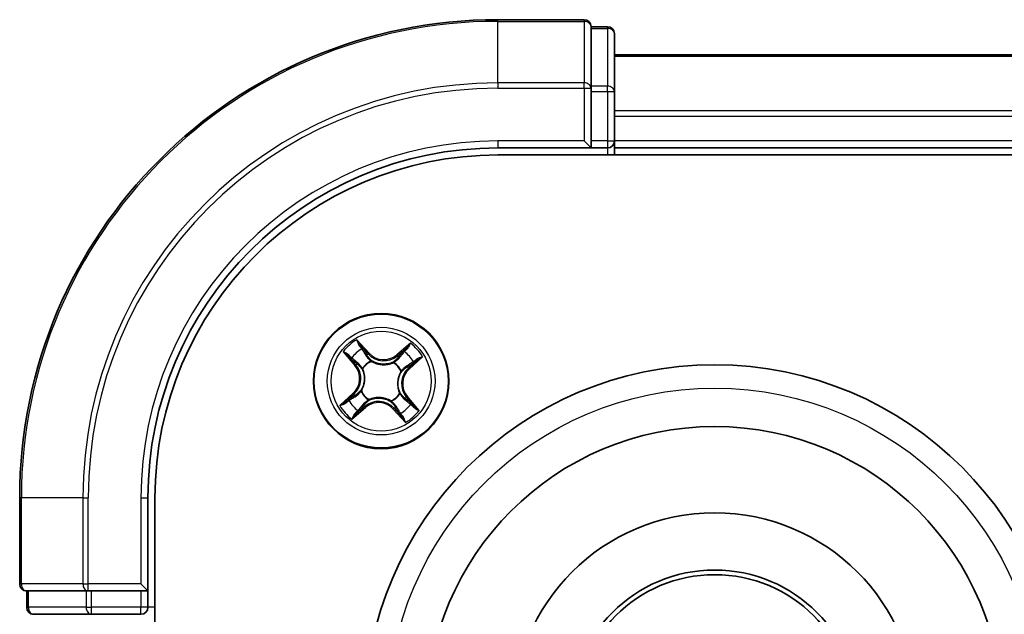
# Model space of a CAD drawing. Units: millimetres. Extents: x 7 to 8073, y 4 to 1690.
# Drawn here: x 2011 to 2053, y 1096 to 1121 of the extents above; entities that cross this region are included whole.
import ezdxf

# ---------------------------------------------------------------- set-up
doc = ezdxf.new("R2010")
doc.units = ezdxf.units.MM
doc.header["$LTSCALE"] = 0.5
doc.layers.add('Visible (ISO)', color=7, linetype='Continuous', lineweight=35)
doc.layers.add('Visible Narrow (ISO)', color=7, linetype='Continuous', lineweight=25)

msp = doc.modelspace()

# ---------------------------------------------------------------- linework, layer by layer
at = {"layer": 'Visible (ISO)'}
for p, q in [((2035.20533, 1121.34575), (2031.50533, 1121.34575)), ((2035.50533, 1120.97451), (2035.50533, 1121.04575)), ((2036.20533, 1121.04575), (2035.50533, 1121.04575)), ((2035.50533, 1120.97451), (2035.50533, 1118.49672)), ((2036.50533, 1118.26797), (2036.50533, 1120.74575)), ((2346.50533, 1119.84575), (2036.50533, 1119.84575)), ((2035.50533, 1118.40686), (2035.50533, 1118.49672)), ((2035.50533, 1118.26797), (2035.50533, 1118.40686)), ((2035.50533, 1118.26797), (2035.50533, 1116.14575)), ((2036.50533, 1116.14575), (2036.50533, 1118.26797)), ((2031.50533, 1115.84575), (2035.50533, 1115.84575)), ((2035.20533, 1116.14575), (2035.50533, 1115.84575)), ((2035.50533, 1115.84575), (2035.50533, 1116.14575)), ((2035.50533, 1115.84575), (2036.20533, 1115.84575)), ((2036.50533, 1115.84575), (2036.50533, 1116.14575)), ((2036.50533, 1115.54575), (2036.50533, 1115.84575)), ((2036.50533, 1115.84575), (2346.50533, 1115.84575)), ((2031.50533, 1115.54575), (2351.50533, 1115.54575)), ((2011.00533, 1100.84575), (2011.00533, 1097.14575)), ((2016.50533, 1096.84575), (2016.50533, 1100.84575)), ((2016.80533, 980.84575), (2016.80533, 1100.84575)), ((2016.50533, 1096.84575), (2016.20533, 1097.14575)), ((2011.30533, 1096.84575), (2011.37658, 1096.84575)), ((2011.30533, 1096.84575), (2011.30533, 1096.14575)), ((2013.85436, 1096.84575), (2011.37658, 1096.84575)), ((2013.85436, 1096.84575), (2013.94422, 1096.84575)), ((2013.94422, 1096.84575), (2014.08311, 1096.84575)), ((2016.20533, 1096.84575), (2014.08311, 1096.84575)), ((2016.20533, 1096.84575), (2016.50533, 1096.84575)), ((2016.50533, 1096.14575), (2016.50533, 1096.84575)), ((2011.60533, 1095.84575), (2014.08311, 1095.84575)), ((2014.08311, 1095.84575), (2016.20533, 1095.84575))]:
    msp.add_line(p, q, dxfattribs=at)
for centre, radius in [((2026.50533, 1105.84575), 2.9), ((2040.80533, 1091.54575), 15), ((2040.80533, 1091.54575), 12.35), ((2040.80533, 1091.54575), 8.65), ((2040.80533, 1091.54575), 6.2), ((2040.80533, 1091.54575), 6)]:
    msp.add_circle(centre, radius, dxfattribs=at)
for centre, radius, start, end in [((2031.50533, 1100.84575), 20.5, 90, 180), ((2035.20533, 1121.04575), 0.3, 0, 90), ((2036.20533, 1120.74575), 0.3, 0, 90), ((2031.50533, 1100.84575), 15, 90, 180), ((2036.20533, 1116.14575), 0.3, 270, 0), ((2031.50533, 1100.84575), 14.7, 90, 180), ((2011.30533, 1097.14575), 0.3, 180, 270), ((2011.60533, 1096.14575), 0.3, 180, 270), ((2016.20533, 1096.14575), 0.3, 270, 0)]:
    msp.add_arc(centre, radius, start, end, dxfattribs=at)
at = {"layer": 'Visible Narrow (ISO)'}
for p, q in [((2031.50533, 1121.27451), (2031.50533, 1121.34575)), ((2035.20533, 1121.27451), (2035.20533, 1121.34575)), ((2031.50533, 1121.27451), (2035.20533, 1121.27451)), ((2031.50533, 1118.63561), (2031.50533, 1121.27451)), ((2035.20533, 1121.27451), (2035.20533, 1118.63561)), ((2035.50533, 1120.97451), (2036.20533, 1120.97451)), ((2036.20533, 1120.97451), (2036.20533, 1121.04575)), ((2036.20533, 1120.97451), (2036.20533, 1118.49672)), ((2036.50533, 1119.77622), (2346.50533, 1119.77622)), ((2035.20533, 1118.63561), (2031.50533, 1118.63561)), ((2031.50533, 1118.63561), (2031.50533, 1118.40686)), ((2031.50533, 1118.40686), (2035.20533, 1118.40686)), ((2035.20533, 1118.40686), (2035.20533, 1118.63561)), ((2035.20533, 1118.40686), (2035.20533, 1116.14575)), ((2035.20533, 1118.40686), (2035.50533, 1118.40686)), ((2036.20533, 1118.49672), (2035.50533, 1118.49672)), ((2036.20533, 1118.26797), (2036.20533, 1118.49672)), ((2035.50533, 1118.26797), (2036.20533, 1118.26797)), ((2036.20533, 1118.26797), (2036.20533, 1116.14575)), ((2036.20533, 1118.26797), (2036.50533, 1118.26797)), ((2346.50533, 1117.43571), (2036.50533, 1117.43571)), ((2036.50533, 1117.20524), (2346.50533, 1117.20524)), ((2031.50533, 1116.14575), (2031.50533, 1115.84575)), ((2035.20533, 1116.14575), (2031.50533, 1116.14575)), ((2036.20533, 1116.14575), (2035.50533, 1116.14575)), ((2036.20533, 1116.14575), (2036.20533, 1115.84575)), ((2036.20533, 1116.14575), (2036.50533, 1116.14575)), ((2036.20533, 1115.84575), (2036.20533, 1115.54575)), ((2346.50533, 1116.14575), (2036.50533, 1116.14575)), ((2025.98633, 1107.04552), (2025.46065, 1107.62128)), ((2027.76448, 1107.47622), (2027.17072, 1106.97094)), ((2024.87487, 1107.1049), (2025.38014, 1106.51115)), ((2025.61907, 1107.3739), (2025.94955, 1107.01194)), ((2025.94955, 1107.01194), (2025.8959, 1106.96296)), ((2025.94955, 1107.01194), (2025.98633, 1107.04552)), ((2027.203, 1106.93301), (2027.57627, 1107.25065)), ((2025.41807, 1106.54343), (2025.10043, 1106.9167)), ((2025.41807, 1106.54343), (2025.47339, 1106.5905)), ((2026.07071, 1106.71159), (2026.08027, 1106.69254)), ((2027.03325, 1106.63254), (2027.04512, 1106.65024)), ((2027.203, 1106.93301), (2027.17072, 1106.97094)), ((2027.203, 1106.93301), (2027.25008, 1106.87769)), ((2028.03347, 1106.73201), (2027.67151, 1106.40153)), ((2027.7051, 1106.36475), (2028.28086, 1106.89043)), ((2025.41807, 1106.54343), (2025.38014, 1106.51115)), ((2025.71855, 1106.37367), (2025.70085, 1106.38555)), ((2027.37117, 1106.28037), (2027.35212, 1106.27081)), ((2027.67151, 1106.40153), (2027.62253, 1106.45518)), ((2027.67151, 1106.40153), (2027.7051, 1106.36475)), ((2025.30556, 1105.32676), (2024.7298, 1104.80107)), ((2025.33914, 1105.28998), (2025.30556, 1105.32676)), ((2025.63949, 1105.41113), (2025.65854, 1105.4207)), ((2027.29211, 1105.31783), (2027.30981, 1105.30596)), ((2024.97719, 1104.9595), (2025.33914, 1105.28998)), ((2025.33914, 1105.28998), (2025.38813, 1105.23633)), ((2025.97741, 1105.05897), (2025.96553, 1105.04127)), ((2026.93995, 1104.97992), (2026.93039, 1104.99896)), ((2027.59259, 1105.14808), (2027.53726, 1105.101)), ((2027.59259, 1105.14808), (2027.63052, 1105.18036)), ((2027.59259, 1105.14808), (2027.91023, 1104.77481)), ((2028.13579, 1104.58661), (2027.63052, 1105.18036)), ((2025.24618, 1104.21529), (2025.83994, 1104.72056)), ((2025.80766, 1104.7585), (2025.43439, 1104.44085)), ((2025.80766, 1104.7585), (2025.76058, 1104.81382)), ((2025.80766, 1104.7585), (2025.83994, 1104.72056)), ((2027.06111, 1104.67957), (2027.02432, 1104.64598)), ((2027.02432, 1104.64598), (2027.55001, 1104.07022)), ((2027.06111, 1104.67957), (2027.11475, 1104.72855)), ((2027.39158, 1104.31761), (2027.06111, 1104.67957)), ((2011.07658, 1100.84575), (2011.00533, 1100.84575)), ((2011.07658, 1097.14575), (2011.07658, 1100.84575)), ((2013.71547, 1100.84575), (2011.07658, 1100.84575)), ((2013.71547, 1100.84575), (2013.71547, 1097.14575)), ((2013.71547, 1100.84575), (2013.94422, 1100.84575)), ((2013.94422, 1097.14575), (2013.94422, 1100.84575)), ((2016.20533, 1100.84575), (2016.50533, 1100.84575)), ((2016.20533, 1100.84575), (2016.20533, 1097.14575)), ((2011.00533, 1097.14575), (2011.07658, 1097.14575)), ((2013.71547, 1097.14575), (2011.07658, 1097.14575)), ((2013.71547, 1097.14575), (2013.94422, 1097.14575)), ((2016.20533, 1097.14575), (2013.94422, 1097.14575)), ((2013.94422, 1096.84575), (2013.94422, 1097.14575)), ((2011.37658, 1096.14575), (2011.37658, 1096.84575)), ((2013.85436, 1096.84575), (2013.85436, 1096.14575)), ((2014.08311, 1096.14575), (2014.08311, 1096.84575)), ((2016.20533, 1096.84575), (2016.20533, 1096.14575)), ((2011.30533, 1096.14575), (2011.37658, 1096.14575)), ((2013.85436, 1096.14575), (2011.37658, 1096.14575)), ((2013.85436, 1096.14575), (2014.08311, 1096.14575)), ((2016.20533, 1096.14575), (2014.08311, 1096.14575)), ((2014.08311, 1095.84575), (2014.08311, 1096.14575)), ((2016.50533, 1096.14575), (2016.20533, 1096.14575)), ((2016.20533, 1095.84575), (2016.20533, 1096.14575)), ((2016.80533, 1096.14575), (2016.50533, 1096.14575))]:
    msp.add_line(p, q, dxfattribs=at)
for centre, radius in [((2026.50533, 1105.84575), 2.86769), ((2026.50533, 1105.84575), 2.30915), ((2026.50533, 1105.84575), 2.14146), ((2040.80533, 1091.54575), 14)]:
    msp.add_circle(centre, radius, dxfattribs=at)
for centre, radius, start, end in [((2031.50533, 1100.84575), 20.42875, 90, 180), ((2031.50533, 1100.84575), 17.78986, 90, 180), ((2031.50533, 1100.84575), 17.56111, 90, 180), ((2031.50533, 1100.84575), 15.3, 90, 180), ((2026.50533, 1105.84575), 2.06006, 120.471552, 142.322389), ((2026.50533, 1105.84575), 2.06006, 30.471552, 52.322389), ((2026.50533, 1105.84575), 1.61218, 121.08945, 141.704491), ((2026.61714, 1107.62147), 0.90399, 222.39697, 310.39697), ((2026.61714, 1107.62147), 0.85418, 222.39697, 310.39697), ((2026.50533, 1105.84575), 1.61218, 31.08945, 51.704491), ((2026.50533, 1105.84575), 0.9688, 116.655014, 146.138926), ((2026.50533, 1105.84575), 0.94748, 116.655014, 146.138926), ((2026.50533, 1105.84575), 0.94748, 26.655014, 56.138926), ((2026.50533, 1105.84575), 0.9688, 26.655014, 56.138926), ((2024.72961, 1105.95757), 0.85418, 312.39697, 40.39697), ((2024.72961, 1105.95757), 0.90399, 312.39697, 40.39697), ((2028.28104, 1105.73394), 0.90399, 132.39697, 220.39697), ((2028.28104, 1105.73394), 0.85418, 132.39697, 220.39697), ((2026.50533, 1105.84575), 0.9688, 206.655014, 236.138926), ((2026.50533, 1105.84575), 0.94748, 206.655014, 236.138926), ((2026.50533, 1105.84575), 0.94748, 296.655014, 326.138926), ((2026.50533, 1105.84575), 0.9688, 296.655014, 326.138926), ((2026.50533, 1105.84575), 1.61218, 211.08945, 231.704491), ((2026.39352, 1104.07004), 0.90399, 42.39697, 130.39697), ((2026.39352, 1104.07004), 0.85418, 42.39697, 130.39697), ((2026.50533, 1105.84575), 2.06006, 210.471552, 232.322389), ((2026.50533, 1105.84575), 1.61218, 301.08945, 321.704491), ((2026.50533, 1105.84575), 2.06006, 300.471552, 322.322389)]:
    msp.add_arc(centre, radius, start, end, dxfattribs=at)
for centre, major_axis, ratio, start_param, end_param in [((2035.20533, 1121.04575), (0.3, 0), 0.76250914, 0, 1.57079633), ((2036.20533, 1120.74575), (0.3, 0), 0.76250914, 0, 1.57079633), ((2035.20533, 1118.40686), (0.3, 0), 0.76250914, 0, 1.57079633), ((2036.20533, 1118.26797), (0.3, 0), 0.76250914, 0, 1.57079633), ((2025.58229, 1107.34031), (0.0388, 0.03154), 0.54850665, 0.10442473, 1.4996069), ((2025.69597, 1107.188), (0.04229, 0.02668), 0.89574018, 0.19731949, 1.55274262), ((2025.85912, 1106.92937), (0.04229, 0.02668), 0.89572054, 0.1973017, 1.54834765), ((2027.47667, 1107.07588), (-0.03861, 0.03177), 0.89574018, 4.73044269, 6.08586581), ((2027.60855, 1107.21272), (-0.03454, 0.03616), 0.54850665, 4.7835784, 6.17876057), ((2025.13836, 1106.94898), (-0.03616, -0.03454), 0.54850665, 4.7835784, 6.17876057), ((2025.2752, 1106.81709), (-0.03177, -0.03861), 0.89574018, 4.73044269, 6.08586581), ((2025.51133, 1106.62279), (-0.03177, -0.03861), 0.89572054, 4.73483766, 6.08588361), ((2026.0908, 1106.67156), (0.0309, 0.03931), 0.87684641, 0.18229136, 1.17990219), ((2026.0908, 1106.67156), (0.02594, 0.04275), 0.41070123, 0.09573579, 1.31868747), ((2027.02017, 1106.61304), (-0.02573, 0.04287), 0.87684642, 5.10328313, 6.10089396), ((2027.02017, 1106.61304), (-0.02037, 0.04566), 0.41070123, 4.96449783, 6.18744952), ((2027.28236, 1106.83975), (-0.03861, 0.03177), 0.89572054, 4.73483766, 6.08588361), ((2027.84758, 1106.65511), (0.02668, -0.04229), 0.89574018, 0.19731949, 1.55274262), ((2027.99988, 1106.76879), (0.03154, -0.0388), 0.54850665, 0.10442473, 1.4996069), ((2025.73804, 1106.36059), (-0.04287, -0.02573), 0.87684642, 5.10328313, 6.10089396), ((2025.73804, 1106.36059), (-0.04566, -0.02037), 0.41070123, 4.96449783, 6.18744952), ((2027.33114, 1106.26028), (0.04275, -0.02594), 0.41070123, 0.09573579, 1.31868747), ((2027.33114, 1106.26028), (0.03931, -0.0309), 0.87684641, 0.18229136, 1.17990219), ((2027.58895, 1106.49196), (0.02668, -0.04229), 0.89572054, 0.1973017, 1.54834765), ((2025.67952, 1105.43123), (-0.03931, 0.0309), 0.87684641, 0.18229136, 1.17990219), ((2025.67952, 1105.43123), (-0.04275, 0.02594), 0.41070123, 0.09573579, 1.31868747), ((2027.27262, 1105.33091), (0.04566, 0.02037), 0.41070123, 4.96449783, 6.18744952), ((2027.27262, 1105.33091), (0.04287, 0.02573), 0.87684642, 5.10328313, 6.10089396), ((2025.01077, 1104.92271), (-0.03154, 0.0388), 0.54850665, 0.10442473, 1.4996069), ((2025.16308, 1105.03639), (-0.02668, 0.04229), 0.89574018, 0.19731949, 1.55274262), ((2025.42171, 1105.19954), (-0.02668, 0.04229), 0.89572054, 0.1973017, 1.54834765), ((2025.99049, 1105.07846), (0.02573, -0.04287), 0.87684642, 5.10328313, 6.10089396), ((2025.99049, 1105.07846), (0.02037, -0.04566), 0.41070123, 4.96449783, 6.18744952), ((2026.91986, 1105.01994), (-0.02594, -0.04275), 0.41070123, 0.09573579, 1.31868747), ((2026.91986, 1105.01994), (-0.0309, -0.03931), 0.87684641, 0.18229136, 1.17990219), ((2027.49933, 1105.06872), (0.03177, 0.03861), 0.89572054, 4.73483766, 6.08588361), ((2027.73545, 1104.87442), (0.03177, 0.03861), 0.89574018, 4.73044269, 6.08586581), ((2025.40211, 1104.47879), (0.03454, -0.03616), 0.54850665, 4.7835784, 6.17876057), ((2025.53399, 1104.61563), (0.03861, -0.03177), 0.89574018, 4.73044269, 6.08586581), ((2025.7283, 1104.85175), (0.03861, -0.03177), 0.89572054, 4.73483766, 6.08588361), ((2027.15154, 1104.76214), (-0.04229, -0.02668), 0.89572054, 0.1973017, 1.54834765), ((2027.31469, 1104.5035), (-0.04229, -0.02668), 0.89574018, 0.19731949, 1.55274262), ((2027.8723, 1104.74253), (0.03616, 0.03454), 0.54850665, 4.7835784, 6.17876057), ((2027.42837, 1104.3512), (-0.0388, -0.03154), 0.54850665, 0.10442473, 1.4996069), ((2011.30533, 1097.14575), (0, -0.3), 0.76250914, 4.71238898, 6.28318531), ((2013.94422, 1097.14575), (0, -0.3), 0.76250914, 4.71238898, 6.28318531), ((2011.60533, 1096.14575), (0, -0.3), 0.76250914, 4.71238898, 6.28318531), ((2014.08311, 1096.14575), (0, -0.3), 0.76250914, 4.71238898, 6.28318531)]:
    msp.add_ellipse(centre, major_axis=major_axis, ratio=ratio, start_param=start_param, end_param=end_param, dxfattribs=at)
for points, knots in [([(2025.61907, 1107.3739), (2025.6038, 1107.39162), (2025.58913, 1107.41122), (2025.55224, 1107.46458), (2025.53084, 1107.49959), (2025.4931, 1107.56396), (2025.47679, 1107.59276), (2025.46065, 1107.62128)], [-0.0320559737, -0.0320559737, -0.0320559737, -0.0320559737, -0.0236501899, -0.0236501899, -0.0102009359, -0.0102009359, 0.0003383294, 0.0003383294, 0.0003383294, 0.0003383294]), ([(2025.46065, 1107.62128), (2025.46982, 1107.59052), (2025.47905, 1107.55943), (2025.50161, 1107.4906), (2025.51516, 1107.45358), (2025.54237, 1107.39942), (2025.55409, 1107.38014), (2025.56779, 1107.36378)], [-0.0003383294, -0.0003383294, -0.0003383294, -0.0003383294, 0.0102009359, 0.0102009359, 0.0236501899, 0.0236501899, 0.0320559737, 0.0320559737, 0.0320559737, 0.0320559737]), ([(2027.76448, 1107.47622), (2027.7484, 1107.45466), (2027.73218, 1107.43293), (2027.7001, 1107.39083), (2027.68426, 1107.37045), (2027.65004, 1107.32829), (2027.63158, 1107.30664), (2027.60062, 1107.27374), (2027.58854, 1107.26172), (2027.57627, 1107.25065)], [-0.0323943032, -0.0323943032, -0.0323943032, -0.0323943032, -0.0237449879, -0.0237449879, -0.0154285, -0.0154285, -0.0059340385, -0.0059340385, 0, 0, 0, 0]), ([(2027.62588, 1107.23419), (2027.63693, 1107.24443), (2027.64716, 1107.25625), (2027.67225, 1107.28971), (2027.68607, 1107.31277), (2027.71061, 1107.35854), (2027.72151, 1107.38103), (2027.74314, 1107.42781), (2027.75385, 1107.45211), (2027.76448, 1107.47622)], [0, 0, 0, 0, 0.0059340385, 0.0059340385, 0.0154285, 0.0154285, 0.0237449879, 0.0237449879, 0.0323943032, 0.0323943032, 0.0323943032, 0.0323943032]), ([(2025.11689, 1106.9663), (2025.10665, 1106.97735), (2025.09483, 1106.98759), (2025.06137, 1107.01267), (2025.03831, 1107.0265), (2024.99254, 1107.05104), (2024.97005, 1107.06193), (2024.92328, 1107.08357), (2024.89897, 1107.09427), (2024.87487, 1107.1049)], [0, 0, 0, 0, 0.0059340385, 0.0059340385, 0.0154285, 0.0154285, 0.0237449879, 0.0237449879, 0.0323943032, 0.0323943032, 0.0323943032, 0.0323943032]), ([(2024.87487, 1107.1049), (2024.89642, 1107.08882), (2024.91815, 1107.07261), (2024.96025, 1107.04053), (2024.98063, 1107.02469), (2025.02279, 1106.99047), (2025.04444, 1106.972), (2025.07734, 1106.94104), (2025.08936, 1106.92896), (2025.10043, 1106.9167)], [-0.0323943032, -0.0323943032, -0.0323943032, -0.0323943032, -0.0237449879, -0.0237449879, -0.0154285, -0.0154285, -0.0059340385, -0.0059340385, 0, 0, 0, 0]), ([(2025.56779, 1107.36378), (2025.59127, 1107.33576), (2025.61224, 1107.30976), (2025.64781, 1107.26331), (2025.66231, 1107.24295), (2025.67284, 1107.22636)], [-0.0289828459, -0.0289828459, -0.0289828459, -0.0289828459, -0.0145850634, -0.0145850634, 0, 0, 0, 0]), ([(2025.73275, 1107.22159), (2025.72122, 1107.23987), (2025.70548, 1107.26239), (2025.66701, 1107.31388), (2025.64439, 1107.34276), (2025.61907, 1107.3739)], [0, 0, 0, 0, 0.0145850634, 0.0145850634, 0.0289828459, 0.0289828459, 0.0289828459, 0.0289828459]), ([(2025.67284, 1107.22636), (2025.70006, 1107.18327), (2025.72727, 1107.14018), (2025.78172, 1107.05401), (2025.80895, 1107.01092), (2025.83618, 1106.96784)], [-0.0687798542, -0.0687798542, -0.0687798542, -0.0687798542, -0.0343899271, -0.0343899271, 0, 0, 0, 0]), ([(2025.8959, 1106.96296), (2025.86871, 1107.00606), (2025.84152, 1107.04917), (2025.78713, 1107.13538), (2025.75994, 1107.17849), (2025.73275, 1107.22159)], [0, 0, 0, 0, 0.0343899271, 0.0343899271, 0.0687798542, 0.0687798542, 0.0687798542, 0.0687798542]), ([(2027.44438, 1107.11381), (2027.412, 1107.07446), (2027.37962, 1107.03511), (2027.31485, 1106.9564), (2027.28247, 1106.91704), (2027.25008, 1106.87769)], [0, 0, 0, 0, 0.0343899271, 0.0343899271, 0.0687798542, 0.0687798542, 0.0687798542, 0.0687798542]), ([(2027.30994, 1106.87504), (2027.34237, 1106.91437), (2027.37478, 1106.9537), (2027.43961, 1107.03236), (2027.47202, 1107.07169), (2027.50442, 1107.11103)], [-0.0687798542, -0.0687798542, -0.0687798542, -0.0687798542, -0.0343899271, -0.0343899271, 0, 0, 0, 0]), ([(2027.57627, 1107.25065), (2027.54706, 1107.22276), (2027.52085, 1107.19679), (2027.47633, 1107.15061), (2027.45803, 1107.13039), (2027.44438, 1107.11381)], [0, 0, 0, 0, 0.014491423, 0.014491423, 0.0289828459, 0.0289828459, 0.0289828459, 0.0289828459]), ([(2027.50442, 1107.11103), (2027.51687, 1107.12607), (2027.53367, 1107.14431), (2027.57469, 1107.18587), (2027.59889, 1107.20917), (2027.62588, 1107.23419)], [-0.0289828459, -0.0289828459, -0.0289828459, -0.0289828459, -0.014491423, -0.014491423, 0, 0, 0, 0]), ([(2025.10043, 1106.9167), (2025.12833, 1106.88749), (2025.15429, 1106.86127), (2025.20048, 1106.81675), (2025.22069, 1106.79846), (2025.23727, 1106.78481)], [0, 0, 0, 0, 0.014491423, 0.014491423, 0.0289828459, 0.0289828459, 0.0289828459, 0.0289828459]), ([(2025.24005, 1106.84485), (2025.22501, 1106.85729), (2025.20677, 1106.8741), (2025.16522, 1106.91511), (2025.14191, 1106.93932), (2025.11689, 1106.9663)], [-0.0289828459, -0.0289828459, -0.0289828459, -0.0289828459, -0.014491423, -0.014491423, 0, 0, 0, 0]), ([(2025.23727, 1106.78481), (2025.27662, 1106.75243), (2025.31598, 1106.72004), (2025.39468, 1106.65528), (2025.43404, 1106.62289), (2025.47339, 1106.5905)], [0, 0, 0, 0, 0.0343899271, 0.0343899271, 0.0687798542, 0.0687798542, 0.0687798542, 0.0687798542]), ([(2025.47604, 1106.65037), (2025.43671, 1106.68279), (2025.39738, 1106.71521), (2025.31872, 1106.78003), (2025.27939, 1106.81244), (2025.24005, 1106.84485)], [-0.0687798542, -0.0687798542, -0.0687798542, -0.0687798542, -0.0343899271, -0.0343899271, 0, 0, 0, 0]), ([(2025.47339, 1106.5905), (2025.52735, 1106.54689), (2025.57687, 1106.49765), (2025.64654, 1106.41089), (2025.66998, 1106.37784), (2025.69179, 1106.34211)], [0, 0, 0, 0, 0.0491206273, 0.0491206273, 0.0764653604, 0.0764653604, 0.0764653604, 0.0764653604]), ([(2025.70085, 1106.38555), (2025.67881, 1106.42387), (2025.65491, 1106.45919), (2025.58346, 1106.55173), (2025.53221, 1106.60406), (2025.47604, 1106.65037)], [-0.0764653604, -0.0764653604, -0.0764653604, -0.0764653604, -0.0491206273, -0.0491206273, 0, 0, 0, 0]), ([(2025.83618, 1106.96784), (2025.87508, 1106.9063), (2025.92056, 1106.84889), (2026.00341, 1106.7664), (2026.03546, 1106.73827), (2026.07071, 1106.71159)], [-0.0982412545, -0.0982412545, -0.0982412545, -0.0982412545, -0.0491206273, -0.0491206273, -0.0217758941, -0.0217758941, -0.0217758941, -0.0217758941]), ([(2026.11494, 1106.71513), (2026.08223, 1106.74125), (2026.05238, 1106.76865), (2025.97504, 1106.84865), (2025.9324, 1106.90395), (2025.8959, 1106.96296)], [0.0217758941, 0.0217758941, 0.0217758941, 0.0217758941, 0.0491206273, 0.0491206273, 0.0982412545, 0.0982412545, 0.0982412545, 0.0982412545]), ([(2026.08027, 1106.69254), (2026.09465, 1106.68404), (2026.10932, 1106.67584), (2026.20021, 1106.62797), (2026.2838, 1106.59619), (2026.43082, 1106.56228), (2026.49002, 1106.55358), (2026.54966, 1106.54983), (2026.60931, 1106.54607), (2026.66913, 1106.54727), (2026.81925, 1106.56248), (2026.90615, 1106.58352), (2027.00233, 1106.61961), (2027.01791, 1106.6259), (2027.03325, 1106.63254)], [-0.174866013, -0.174866013, -0.174866013, -0.174866013, -0.16940495, -0.16940495, -0.141674077, -0.141674077, -0.124342281, -0.124342281, -0.124342281, -0.107010485, -0.107010485, -0.079279611, -0.079279611, -0.073818549, -0.073818549, -0.073818549, -0.073818549]), ([(2027.00168, 1106.6593), (2026.98724, 1106.65282), (2026.97258, 1106.64666), (2026.88217, 1106.61124), (2026.80089, 1106.59009), (2026.66161, 1106.5742), (2026.60636, 1106.57264), (2026.55132, 1106.57611), (2026.49628, 1106.57958), (2026.44165, 1106.58805), (2026.30547, 1106.62128), (2026.22749, 1106.65246), (2026.14224, 1106.69894), (2026.12846, 1106.7069), (2026.11494, 1106.71513)], [0.073818549, 0.073818549, 0.073818549, 0.073818549, 0.079279611, 0.079279611, 0.107010485, 0.107010485, 0.124342281, 0.124342281, 0.124342281, 0.141674077, 0.141674077, 0.16940495, 0.16940495, 0.174866013, 0.174866013, 0.174866013, 0.174866013]), ([(2027.25008, 1106.87769), (2027.20647, 1106.82373), (2027.15723, 1106.77421), (2027.07046, 1106.70454), (2027.03741, 1106.6811), (2027.00168, 1106.6593)], [0, 0, 0, 0, 0.0491206273, 0.0491206273, 0.0764653604, 0.0764653604, 0.0764653604, 0.0764653604]), ([(2027.04512, 1106.65024), (2027.08345, 1106.67228), (2027.11876, 1106.69617), (2027.21131, 1106.76762), (2027.26363, 1106.81887), (2027.30994, 1106.87504)], [-0.0764653604, -0.0764653604, -0.0764653604, -0.0764653604, -0.0491206273, -0.0491206273, 0, 0, 0, 0]), ([(2027.62253, 1106.45518), (2027.66564, 1106.48237), (2027.70874, 1106.50956), (2027.79496, 1106.56395), (2027.83806, 1106.59114), (2027.88116, 1106.61833)], [0, 0, 0, 0, 0.0343899271, 0.0343899271, 0.0687798542, 0.0687798542, 0.0687798542, 0.0687798542]), ([(2027.88593, 1106.67824), (2027.84285, 1106.65103), (2027.79976, 1106.62381), (2027.71358, 1106.56936), (2027.6705, 1106.54214), (2027.62741, 1106.5149)], [-0.0687798542, -0.0687798542, -0.0687798542, -0.0687798542, -0.0343899271, -0.0343899271, 0, 0, 0, 0]), ([(2027.88116, 1106.61833), (2027.89944, 1106.62986), (2027.92196, 1106.64561), (2027.97345, 1106.68407), (2028.00233, 1106.7067), (2028.03347, 1106.73201)], [0, 0, 0, 0, 0.0145850634, 0.0145850634, 0.0289828459, 0.0289828459, 0.0289828459, 0.0289828459]), ([(2028.02336, 1106.78329), (2027.99534, 1106.75981), (2027.96933, 1106.73884), (2027.92288, 1106.70327), (2027.90253, 1106.68877), (2027.88593, 1106.67824)], [-0.0289828459, -0.0289828459, -0.0289828459, -0.0289828459, -0.0145850634, -0.0145850634, 0, 0, 0, 0]), ([(2028.28086, 1106.89043), (2028.2501, 1106.88127), (2028.21901, 1106.87203), (2028.15018, 1106.84947), (2028.11315, 1106.83592), (2028.059, 1106.80871), (2028.03971, 1106.797), (2028.02336, 1106.78329)], [-0.0003383294, -0.0003383294, -0.0003383294, -0.0003383294, 0.0102009359, 0.0102009359, 0.0236501899, 0.0236501899, 0.0320559737, 0.0320559737, 0.0320559737, 0.0320559737]), ([(2028.03347, 1106.73201), (2028.0512, 1106.74728), (2028.07079, 1106.76195), (2028.12416, 1106.79884), (2028.15917, 1106.82024), (2028.22353, 1106.85798), (2028.25234, 1106.87429), (2028.28086, 1106.89043)], [-0.0320559737, -0.0320559737, -0.0320559737, -0.0320559737, -0.0236501899, -0.0236501899, -0.0102009359, -0.0102009359, 0.0003383294, 0.0003383294, 0.0003383294, 0.0003383294]), ([(2025.69179, 1106.34211), (2025.69826, 1106.32767), (2025.70442, 1106.313), (2025.73984, 1106.22259), (2025.76099, 1106.14132), (2025.77688, 1106.00204), (2025.77844, 1105.94678), (2025.77497, 1105.89174), (2025.77151, 1105.8367), (2025.76303, 1105.78208), (2025.7298, 1105.64589), (2025.69862, 1105.56791), (2025.65214, 1105.48266), (2025.64419, 1105.46888), (2025.63595, 1105.45537)], [0.073818549, 0.073818549, 0.073818549, 0.073818549, 0.079279611, 0.079279611, 0.107010485, 0.107010485, 0.124342281, 0.124342281, 0.124342281, 0.141674077, 0.141674077, 0.16940495, 0.16940495, 0.174866013, 0.174866013, 0.174866013, 0.174866013]), ([(2025.65854, 1105.4207), (2025.66705, 1105.43508), (2025.67525, 1105.44975), (2025.72311, 1105.54064), (2025.75489, 1105.62422), (2025.7888, 1105.77124), (2025.7975, 1105.83044), (2025.80126, 1105.89009), (2025.80501, 1105.94973), (2025.80381, 1106.00956), (2025.78861, 1106.15967), (2025.76756, 1106.24658), (2025.73148, 1106.34275), (2025.72518, 1106.35834), (2025.71855, 1106.37367)], [-0.174866013, -0.174866013, -0.174866013, -0.174866013, -0.16940495, -0.16940495, -0.141674077, -0.141674077, -0.124342281, -0.124342281, -0.124342281, -0.107010485, -0.107010485, -0.079279611, -0.079279611, -0.073818549, -0.073818549, -0.073818549, -0.073818549]), ([(2027.35212, 1106.27081), (2027.34361, 1106.25643), (2027.33541, 1106.24176), (2027.28754, 1106.15087), (2027.25577, 1106.06729), (2027.22185, 1105.92027), (2027.21316, 1105.86106), (2027.2094, 1105.80142), (2027.20564, 1105.74178), (2027.20685, 1105.68195), (2027.22205, 1105.53184), (2027.24309, 1105.44493), (2027.27918, 1105.34875), (2027.28548, 1105.33317), (2027.29211, 1105.31783)], [-0.174866013, -0.174866013, -0.174866013, -0.174866013, -0.16940495, -0.16940495, -0.141674077, -0.141674077, -0.124342281, -0.124342281, -0.124342281, -0.107010485, -0.107010485, -0.079279611, -0.079279611, -0.073818549, -0.073818549, -0.073818549, -0.073818549]), ([(2027.31887, 1105.3494), (2027.31239, 1105.36384), (2027.30623, 1105.37851), (2027.27081, 1105.46892), (2027.24966, 1105.55019), (2027.23377, 1105.68947), (2027.23222, 1105.74472), (2027.23568, 1105.79976), (2027.23915, 1105.85481), (2027.24762, 1105.90943), (2027.28086, 1106.04561), (2027.31204, 1106.12359), (2027.35852, 1106.20885), (2027.36647, 1106.22262), (2027.37471, 1106.23614)], [0.073818549, 0.073818549, 0.073818549, 0.073818549, 0.079279611, 0.079279611, 0.107010485, 0.107010485, 0.124342281, 0.124342281, 0.124342281, 0.141674077, 0.141674077, 0.16940495, 0.16940495, 0.174866013, 0.174866013, 0.174866013, 0.174866013]), ([(2027.62741, 1106.5149), (2027.56588, 1106.47601), (2027.50847, 1106.43052), (2027.42597, 1106.34767), (2027.39784, 1106.31563), (2027.37117, 1106.28037)], [-0.0982412545, -0.0982412545, -0.0982412545, -0.0982412545, -0.0491206273, -0.0491206273, -0.0217758941, -0.0217758941, -0.0217758941, -0.0217758941]), ([(2027.37471, 1106.23614), (2027.40082, 1106.26885), (2027.42822, 1106.2987), (2027.50823, 1106.37604), (2027.56353, 1106.41868), (2027.62253, 1106.45518)], [0.0217758941, 0.0217758941, 0.0217758941, 0.0217758941, 0.0491206273, 0.0491206273, 0.0982412545, 0.0982412545, 0.0982412545, 0.0982412545]), ([(2025.38324, 1105.1766), (2025.44478, 1105.2155), (2025.50219, 1105.26099), (2025.58468, 1105.34384), (2025.61282, 1105.37588), (2025.63949, 1105.41113)], [-0.0982412545, -0.0982412545, -0.0982412545, -0.0982412545, -0.0491206273, -0.0491206273, -0.0217758941, -0.0217758941, -0.0217758941, -0.0217758941]), ([(2025.63595, 1105.45537), (2025.60983, 1105.42266), (2025.58243, 1105.39281), (2025.50243, 1105.31547), (2025.44713, 1105.27283), (2025.38813, 1105.23633)], [0.0217758941, 0.0217758941, 0.0217758941, 0.0217758941, 0.0491206273, 0.0491206273, 0.0982412545, 0.0982412545, 0.0982412545, 0.0982412545]), ([(2027.30981, 1105.30596), (2027.33185, 1105.26764), (2027.35574, 1105.23232), (2027.42719, 1105.13978), (2027.47844, 1105.08745), (2027.53462, 1105.04114)], [-0.0764653604, -0.0764653604, -0.0764653604, -0.0764653604, -0.0491206273, -0.0491206273, 0, 0, 0, 0]), ([(2027.53726, 1105.101), (2027.4833, 1105.14461), (2027.43379, 1105.19386), (2027.36412, 1105.28062), (2027.34068, 1105.31367), (2027.31887, 1105.3494)], [0, 0, 0, 0, 0.0491206273, 0.0491206273, 0.0764653604, 0.0764653604, 0.0764653604, 0.0764653604]), ([(2024.97719, 1104.9595), (2024.95946, 1104.94422), (2024.93987, 1104.92956), (2024.8865, 1104.89267), (2024.85149, 1104.87127), (2024.78712, 1104.83353), (2024.75832, 1104.81722), (2024.7298, 1104.80107)], [-0.0320559737, -0.0320559737, -0.0320559737, -0.0320559737, -0.0236501899, -0.0236501899, -0.0102009359, -0.0102009359, 0.0003383294, 0.0003383294, 0.0003383294, 0.0003383294]), ([(2024.7298, 1104.80107), (2024.76056, 1104.81024), (2024.79165, 1104.81948), (2024.86048, 1104.84204), (2024.8975, 1104.85559), (2024.95166, 1104.8828), (2024.97094, 1104.89451), (2024.9873, 1104.90822)], [-0.0003383294, -0.0003383294, -0.0003383294, -0.0003383294, 0.0102009359, 0.0102009359, 0.0236501899, 0.0236501899, 0.0320559737, 0.0320559737, 0.0320559737, 0.0320559737]), ([(2025.12949, 1105.07318), (2025.11121, 1105.06165), (2025.08869, 1105.0459), (2025.0372, 1105.00743), (2025.00833, 1104.98481), (2024.97719, 1104.9595)], [0, 0, 0, 0, 0.0145850634, 0.0145850634, 0.0289828459, 0.0289828459, 0.0289828459, 0.0289828459]), ([(2024.9873, 1104.90822), (2025.01532, 1104.9317), (2025.04133, 1104.95267), (2025.08777, 1104.98824), (2025.10813, 1105.00274), (2025.12472, 1105.01327)], [-0.0289828459, -0.0289828459, -0.0289828459, -0.0289828459, -0.0145850634, -0.0145850634, 0, 0, 0, 0]), ([(2025.12472, 1105.01327), (2025.16781, 1105.04048), (2025.2109, 1105.0677), (2025.29707, 1105.12215), (2025.34016, 1105.14937), (2025.38324, 1105.1766)], [-0.0687798542, -0.0687798542, -0.0687798542, -0.0687798542, -0.0343899271, -0.0343899271, 0, 0, 0, 0]), ([(2025.38813, 1105.23633), (2025.34502, 1105.20914), (2025.30191, 1105.18194), (2025.2157, 1105.12756), (2025.1726, 1105.10037), (2025.12949, 1105.07318)], [0, 0, 0, 0, 0.0343899271, 0.0343899271, 0.0687798542, 0.0687798542, 0.0687798542, 0.0687798542]), ([(2025.96553, 1105.04127), (2025.92721, 1105.01923), (2025.89189, 1104.99534), (2025.79935, 1104.92389), (2025.74702, 1104.87264), (2025.70071, 1104.81647)], [-0.0764653604, -0.0764653604, -0.0764653604, -0.0764653604, -0.0491206273, -0.0491206273, 0, 0, 0, 0]), ([(2025.76058, 1104.81382), (2025.80419, 1104.86778), (2025.85343, 1104.9173), (2025.94019, 1104.98696), (2025.97325, 1105.0104), (2026.00897, 1105.03221)], [0, 0, 0, 0, 0.0491206273, 0.0491206273, 0.0764653604, 0.0764653604, 0.0764653604, 0.0764653604]), ([(2026.93039, 1104.99896), (2026.916, 1105.00747), (2026.90133, 1105.01567), (2026.81044, 1105.06354), (2026.72686, 1105.09532), (2026.57984, 1105.12923), (2026.52064, 1105.13793), (2026.46099, 1105.14168), (2026.40135, 1105.14544), (2026.34153, 1105.14423), (2026.19141, 1105.12903), (2026.1045, 1105.10799), (2026.00833, 1105.0719), (2025.99274, 1105.06561), (2025.97741, 1105.05897)], [-0.174866013, -0.174866013, -0.174866013, -0.174866013, -0.16940495, -0.16940495, -0.141674077, -0.141674077, -0.124342281, -0.124342281, -0.124342281, -0.107010485, -0.107010485, -0.079279611, -0.079279611, -0.073818549, -0.073818549, -0.073818549, -0.073818549]), ([(2026.00897, 1105.03221), (2026.02341, 1105.03869), (2026.03808, 1105.04485), (2026.12849, 1105.08027), (2026.20977, 1105.10142), (2026.34904, 1105.11731), (2026.4043, 1105.11886), (2026.45934, 1105.1154), (2026.51438, 1105.11193), (2026.56901, 1105.10346), (2026.70519, 1105.07022), (2026.78317, 1105.03904), (2026.86842, 1104.99257), (2026.8822, 1104.98461), (2026.89571, 1104.97638)], [0.073818549, 0.073818549, 0.073818549, 0.073818549, 0.079279611, 0.079279611, 0.107010485, 0.107010485, 0.124342281, 0.124342281, 0.124342281, 0.141674077, 0.141674077, 0.16940495, 0.16940495, 0.174866013, 0.174866013, 0.174866013, 0.174866013]), ([(2026.89571, 1104.97638), (2026.92842, 1104.95026), (2026.95828, 1104.92286), (2027.03561, 1104.84286), (2027.07826, 1104.78755), (2027.11475, 1104.72855)], [0.0217758941, 0.0217758941, 0.0217758941, 0.0217758941, 0.0491206273, 0.0491206273, 0.0982412545, 0.0982412545, 0.0982412545, 0.0982412545]), ([(2027.17448, 1104.72367), (2027.13558, 1104.78521), (2027.09009, 1104.84261), (2027.00724, 1104.92511), (2026.9752, 1104.95324), (2026.93995, 1104.97992)], [-0.0982412545, -0.0982412545, -0.0982412545, -0.0982412545, -0.0491206273, -0.0491206273, -0.0217758941, -0.0217758941, -0.0217758941, -0.0217758941]), ([(2027.53462, 1105.04114), (2027.57394, 1105.00872), (2027.61327, 1104.9763), (2027.69194, 1104.91147), (2027.73127, 1104.87907), (2027.7706, 1104.84666)], [-0.0687798542, -0.0687798542, -0.0687798542, -0.0687798542, -0.0343899271, -0.0343899271, 0, 0, 0, 0]), ([(2027.77339, 1104.9067), (2027.73403, 1104.93908), (2027.69468, 1104.97146), (2027.61597, 1105.03623), (2027.57662, 1105.06862), (2027.53726, 1105.101)], [0, 0, 0, 0, 0.0343899271, 0.0343899271, 0.0687798542, 0.0687798542, 0.0687798542, 0.0687798542]), ([(2027.91023, 1104.77481), (2027.88233, 1104.80402), (2027.85636, 1104.83023), (2027.81018, 1104.87476), (2027.78997, 1104.89305), (2027.77339, 1104.9067)], [0, 0, 0, 0, 0.014491423, 0.014491423, 0.0289828459, 0.0289828459, 0.0289828459, 0.0289828459]), ([(2025.38478, 1104.45732), (2025.37373, 1104.44708), (2025.36349, 1104.43526), (2025.33841, 1104.4018), (2025.32459, 1104.37874), (2025.30004, 1104.33296), (2025.28915, 1104.31048), (2025.26752, 1104.2637), (2025.25681, 1104.23939), (2025.24618, 1104.21529)], [0, 0, 0, 0, 0.0059340385, 0.0059340385, 0.0154285, 0.0154285, 0.0237449879, 0.0237449879, 0.0323943032, 0.0323943032, 0.0323943032, 0.0323943032]), ([(2025.50624, 1104.58048), (2025.49379, 1104.56544), (2025.47699, 1104.5472), (2025.43597, 1104.50564), (2025.41176, 1104.48233), (2025.38478, 1104.45732)], [-0.0289828459, -0.0289828459, -0.0289828459, -0.0289828459, -0.014491423, -0.014491423, 0, 0, 0, 0]), ([(2025.43439, 1104.44085), (2025.46359, 1104.46875), (2025.48981, 1104.49472), (2025.53433, 1104.5409), (2025.55263, 1104.56111), (2025.56627, 1104.5777)], [0, 0, 0, 0, 0.014491423, 0.014491423, 0.0289828459, 0.0289828459, 0.0289828459, 0.0289828459]), ([(2025.70071, 1104.81647), (2025.66829, 1104.77714), (2025.63587, 1104.73781), (2025.57105, 1104.65915), (2025.53864, 1104.61981), (2025.50624, 1104.58048)], [-0.0687798542, -0.0687798542, -0.0687798542, -0.0687798542, -0.0343899271, -0.0343899271, 0, 0, 0, 0]), ([(2025.56627, 1104.5777), (2025.59865, 1104.61705), (2025.63104, 1104.6564), (2025.69581, 1104.73511), (2025.72819, 1104.77446), (2025.76058, 1104.81382)], [0, 0, 0, 0, 0.0343899271, 0.0343899271, 0.0687798542, 0.0687798542, 0.0687798542, 0.0687798542]), ([(2027.11475, 1104.72855), (2027.14195, 1104.68544), (2027.16914, 1104.64234), (2027.22352, 1104.55613), (2027.25071, 1104.51302), (2027.2779, 1104.46992)], [0, 0, 0, 0, 0.0343899271, 0.0343899271, 0.0687798542, 0.0687798542, 0.0687798542, 0.0687798542]), ([(2027.33782, 1104.46515), (2027.3106, 1104.50824), (2027.28338, 1104.55132), (2027.22894, 1104.6375), (2027.20171, 1104.68058), (2027.17448, 1104.72367)], [-0.0687798542, -0.0687798542, -0.0687798542, -0.0687798542, -0.0343899271, -0.0343899271, 0, 0, 0, 0]), ([(2027.2779, 1104.46992), (2027.28944, 1104.45164), (2027.30518, 1104.42912), (2027.34365, 1104.37763), (2027.36627, 1104.34875), (2027.39158, 1104.31761)], [0, 0, 0, 0, 0.0145850634, 0.0145850634, 0.0289828459, 0.0289828459, 0.0289828459, 0.0289828459]), ([(2027.44286, 1104.32773), (2027.41938, 1104.35574), (2027.39841, 1104.38175), (2027.36285, 1104.4282), (2027.34834, 1104.44856), (2027.33782, 1104.46515)], [-0.0289828459, -0.0289828459, -0.0289828459, -0.0289828459, -0.0145850634, -0.0145850634, 0, 0, 0, 0]), ([(2027.7706, 1104.84666), (2027.78565, 1104.83421), (2027.80389, 1104.81741), (2027.84544, 1104.77639), (2027.86875, 1104.75219), (2027.89376, 1104.72521)], [-0.0289828459, -0.0289828459, -0.0289828459, -0.0289828459, -0.014491423, -0.014491423, 0, 0, 0, 0]), ([(2027.89376, 1104.72521), (2027.90401, 1104.71416), (2027.91582, 1104.70392), (2027.94928, 1104.67884), (2027.97234, 1104.66501), (2028.01812, 1104.64047), (2028.04061, 1104.62957), (2028.08738, 1104.60794), (2028.11169, 1104.59724), (2028.13579, 1104.58661)], [0, 0, 0, 0, 0.0059340385, 0.0059340385, 0.0154285, 0.0154285, 0.0237449879, 0.0237449879, 0.0323943032, 0.0323943032, 0.0323943032, 0.0323943032]), ([(2028.13579, 1104.58661), (2028.11423, 1104.60269), (2028.0925, 1104.6189), (2028.0504, 1104.65098), (2028.03003, 1104.66682), (2027.98787, 1104.70104), (2027.96621, 1104.71951), (2027.93331, 1104.75047), (2027.92129, 1104.76254), (2027.91023, 1104.77481)], [-0.0323943032, -0.0323943032, -0.0323943032, -0.0323943032, -0.0237449879, -0.0237449879, -0.0154285, -0.0154285, -0.0059340385, -0.0059340385, 0, 0, 0, 0]), ([(2025.24618, 1104.21529), (2025.26226, 1104.23685), (2025.27847, 1104.25858), (2025.31055, 1104.30068), (2025.32639, 1104.32106), (2025.36062, 1104.36321), (2025.37908, 1104.38487), (2025.41004, 1104.41777), (2025.42212, 1104.42979), (2025.43439, 1104.44085)], [-0.0323943032, -0.0323943032, -0.0323943032, -0.0323943032, -0.0237449879, -0.0237449879, -0.0154285, -0.0154285, -0.0059340385, -0.0059340385, 0, 0, 0, 0]), ([(2027.39158, 1104.31761), (2027.40686, 1104.29989), (2027.42153, 1104.28029), (2027.45841, 1104.22693), (2027.47981, 1104.19191), (2027.51755, 1104.12755), (2027.53386, 1104.09874), (2027.55001, 1104.07022)], [-0.0320559737, -0.0320559737, -0.0320559737, -0.0320559737, -0.0236501899, -0.0236501899, -0.0102009359, -0.0102009359, 0.0003383294, 0.0003383294, 0.0003383294, 0.0003383294]), ([(2027.55001, 1104.07022), (2027.54084, 1104.10099), (2027.5316, 1104.13207), (2027.50905, 1104.20091), (2027.49549, 1104.23793), (2027.46829, 1104.29208), (2027.45657, 1104.31137), (2027.44286, 1104.32773)], [-0.0003383294, -0.0003383294, -0.0003383294, -0.0003383294, 0.0102009359, 0.0102009359, 0.0236501899, 0.0236501899, 0.0320559737, 0.0320559737, 0.0320559737, 0.0320559737])]:
    msp.add_open_spline(points, degree=3, knots=knots, dxfattribs=at)

doc.saveas('drawing.dxf')
